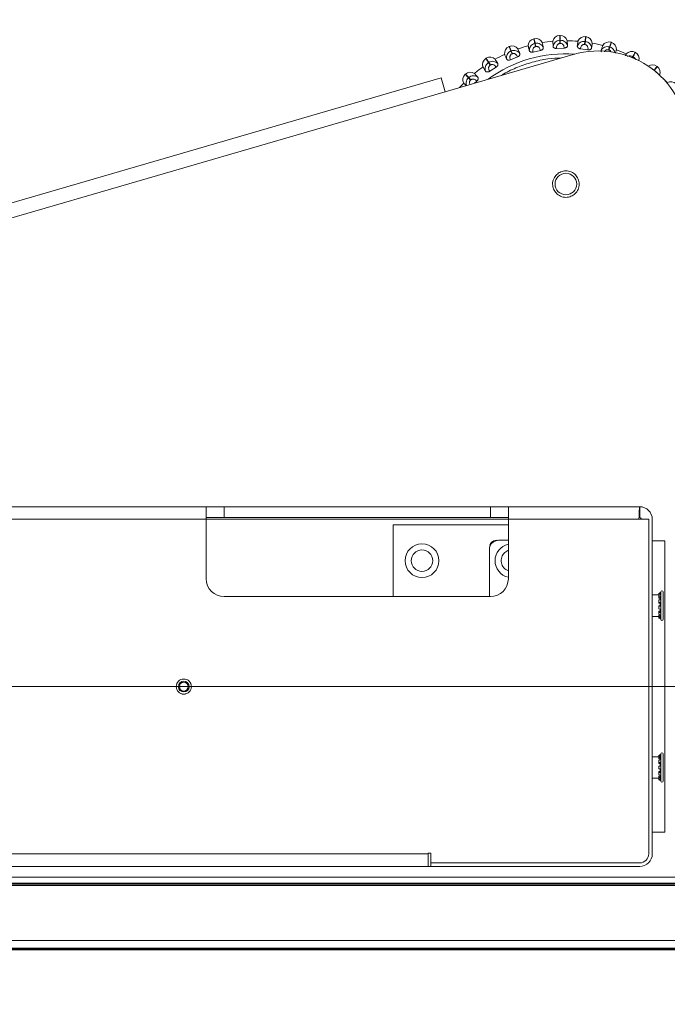
# Model space of a CAD drawing. Units: millimetres. Extents: x 470 to 882, y 3 to 283.
# Drawn here: x 619 to 626, y 248 to 259 of the extents above; entities that cross this region are included whole.
import ezdxf

# ---------------------------------------------------------------- set-up
doc = ezdxf.new("R2010")
doc.units = ezdxf.units.MM
doc.header["$PDSIZE"] = -1
doc.layers.add('DIMENSIONS', color=7, linetype='Continuous')
doc.styles.get("Standard").update_dxf_attribs({"font": 'arial.ttf'})
doc.dimstyles.new('ISO-25 - ab', dxfattribs={"dimtxt": 3, "dimasz": 2.5, "dimexe": 1.25, "dimexo": 0.625, "dimtad": 1, "dimdec": 0, "dimlfac": 25, "dimrnd": 5, "dimzin": 1, "dimtxsty": 'Standard', "dimcen": 2.5, "dimadec": 0, "dimazin": 0, "dimtfac": 1, "dimtdec": 0, "dimtmove": 0, "dimatfit": 3, "dimfxl": 1, "dimlwd": 15, "dimlwe": 15, "dimarcsym": 0})

# ---------------------------------------------------------------- blocks, each defined once
blk = doc.blocks.new('*D71')
at = {"layer": 'Defpoints', "color": 0, "lineweight": 15, "transparency": 16777216}
for p in [(638.876, 268.847), (522.64, 248.643), (638.876, 248.643)]:
    blk.add_point(p, dxfattribs=at)
at = {"layer": 'DIMENSIONS', "color": 0, "lineweight": 15, "transparency": 16777216}
for p, q in [((522.64, 249.268), (522.64, 270.097)), ((638.876, 249.268), (638.876, 270.097)), ((525.14, 268.847), (636.376, 268.847))]:
    blk.add_line(p, q, dxfattribs=at)
for points in [[(525.14, 269.264), (525.14, 268.43), (522.64, 268.847)], [(636.376, 269.264), (636.376, 268.43), (638.876, 268.847)]]:
    blk.add_solid(points, dxfattribs=at)
at = {"layer": 'DIMENSIONS', "color": 0, "lineweight": 15, "transparency": 16777216, "insert": (580.758, 271.395), "char_height": 3, "attachment_point": 5}
blk.add_mtext('2905 [114,4"]', dxfattribs=at)
blk = doc.blocks.new('*D80')
at = {"layer": 'Defpoints', "color": 0, "lineweight": 15, "transparency": 16777216}
for p in [(603.478, 252.021), (656.108, 252.021), (580.758, 74.933)]:
    blk.add_point(p, dxfattribs=at)
at = {"layer": 'DIMENSIONS', "color": 0, "lineweight": 15, "transparency": 16777216}
for p, q in [((604.103, 252.021), (657.358, 252.021)), ((656.108, 77.433), (656.108, 249.521)), ((581.383, 74.933), (657.358, 74.933))]:
    blk.add_line(p, q, dxfattribs=at)
for points in [[(655.691, 249.521), (656.525, 249.521), (656.108, 252.021)], [(655.691, 77.433), (656.525, 77.433), (656.108, 74.933)]]:
    blk.add_solid(points, dxfattribs=at)
at = {"layer": 'DIMENSIONS', "color": 0, "lineweight": 15, "transparency": 16777216, "insert": (653.56, 163.477), "char_height": 3, "attachment_point": 5, "rotation": 90}
blk.add_mtext('4425 [174,3"]', dxfattribs=at)

msp = doc.modelspace()

# ---------------------------------------------------------------- linework, layer by layer
at = {"color": 7, "linetype": 'Continuous', "lineweight": 15}
for p, q in [((625.168, 259.261), (625.173, 259.262)), ((624.881, 259.224), (624.886, 259.225)), ((624.897, 259.173), (624.893, 259.172)), ((624.893, 259.172), (624.9, 259.138)), ((624.904, 259.139), (624.897, 259.173)), ((625.171, 259.208), (625.172, 259.173)), ((625.175, 259.208), (625.171, 259.208)), ((625.172, 259.173), (625.176, 259.173)), ((625.176, 259.173), (625.175, 259.208)), ((625.45, 259.195), (625.446, 259.161)), ((625.446, 259.161), (625.45, 259.16)), ((625.454, 259.194), (625.45, 259.195)), ((625.45, 259.16), (625.454, 259.194)), ((625.458, 259.248), (625.462, 259.248)), ((625.74, 259.185), (625.744, 259.184)), ((625.318, 259.049), (623.897, 258.635)), ((624.605, 259.138), (624.609, 259.14)), ((624.63, 259.09), (624.626, 259.088)), ((624.626, 259.088), (624.639, 259.056)), ((624.643, 259.058), (624.63, 259.09)), ((624.639, 259.056), (624.643, 259.058)), ((624.873, 259.076), (624.955, 259.094)), ((624.9, 259.138), (624.904, 259.139)), ((625.135, 259.117), (625.218, 259.12)), ((625.399, 259.112), (625.482, 259.101)), ((625.723, 259.134), (625.713, 259.101)), ((625.713, 259.101), (625.717, 259.099)), ((625.717, 259.099), (625.727, 259.132)), ((625.727, 259.132), (625.723, 259.134)), ((626.007, 259.073), (626.011, 259.072)), ((624.348, 259.005), (624.352, 259.007)), ((624.381, 258.962), (624.377, 258.959)), ((624.377, 258.959), (624.395, 258.93)), ((624.399, 258.933), (624.381, 258.962)), ((624.395, 258.93), (624.399, 258.933)), ((624.623, 258.991), (624.7, 259.022)), ((625.986, 259.024), (625.982, 259.026)), ((624.118, 258.829), (624.121, 258.832)), ((624.391, 258.863), (624.462, 258.908)), ((626.221, 258.872), (626.218, 258.875)), ((626.251, 258.917), (626.254, 258.915)), ((623.853, 258.789), (607.479, 254.021)), ((623.853, 258.789), (623.897, 258.635)), ((624.158, 258.792), (624.155, 258.789)), ((624.155, 258.789), (624.178, 258.764)), ((624.181, 258.767), (624.158, 258.792)), ((624.178, 258.764), (624.181, 258.767)), ((624.221, 258.729), (624.247, 258.753)), ((605.078, 254.021), (621.238, 254.021)), ((605.078, 254.021), (621.238, 254.021)), ((621.238, 254.021), (621.238, 253.881)), ((621.238, 254.021), (621.438, 254.021)), ((621.238, 254.021), (621.238, 253.881)), ((621.238, 254.021), (621.438, 254.021)), ((621.238, 254.021), (621.238, 253.881)), ((621.438, 254.021), (621.238, 254.021)), ((621.438, 254.021), (621.438, 253.901)), ((624.398, 254.021), (621.438, 254.021)), ((621.438, 254.021), (621.438, 253.901)), ((624.398, 254.021), (621.438, 254.021)), ((621.438, 253.901), (621.438, 254.021)), ((624.398, 254.021), (621.438, 254.021)), ((624.398, 253.901), (624.398, 254.021)), ((624.398, 254.021), (624.598, 254.021)), ((624.398, 253.901), (624.398, 254.021)), ((624.398, 254.021), (624.598, 254.021)), ((624.398, 254.021), (624.398, 253.901)), ((624.598, 254.021), (624.398, 254.021)), ((624.598, 254.021), (626.058, 254.021)), ((624.598, 253.881), (624.598, 254.021)), ((624.598, 254.021), (626.058, 254.021)), ((624.598, 253.881), (624.598, 254.021)), ((626.058, 254.021), (624.598, 254.021)), ((624.598, 253.881), (624.598, 254.021)), ((626.058, 254.021), (626.058, 253.901)), ((626.058, 254.021), (626.058, 253.901)), ((626.058, 253.901), (626.058, 254.021)), ((621.438, 253.901), (621.238, 253.901)), ((621.438, 253.901), (621.238, 253.901)), ((621.238, 253.901), (621.438, 253.901)), ((621.438, 253.901), (624.398, 253.901)), ((621.438, 253.901), (624.398, 253.901)), ((624.398, 253.901), (621.438, 253.901)), ((624.598, 253.901), (624.398, 253.901)), ((624.598, 253.901), (624.398, 253.901)), ((624.398, 253.901), (624.598, 253.901)), ((605.078, 253.881), (621.238, 253.881)), ((605.078, 253.881), (621.238, 253.881)), ((621.238, 253.881), (621.238, 253.221)), ((621.238, 253.881), (621.238, 253.221)), ((621.238, 253.881), (621.238, 253.221)), ((624.598, 253.821), (623.318, 253.821)), ((623.318, 253.821), (623.318, 253.021)), ((624.598, 253.821), (623.318, 253.821)), ((623.318, 253.821), (623.318, 253.021)), ((623.318, 253.821), (624.598, 253.821)), ((623.318, 253.021), (623.318, 253.821)), ((624.598, 253.221), (624.598, 253.881)), ((624.598, 253.881), (626.05, 253.881)), ((624.598, 253.221), (624.598, 253.881)), ((624.598, 253.881), (626.05, 253.881)), ((626.05, 253.881), (624.598, 253.881)), ((624.598, 253.221), (624.598, 253.881)), ((626.158, 253.881), (626.05, 253.881)), ((626.158, 253.881), (626.05, 253.881)), ((626.05, 253.881), (626.158, 253.881)), ((626.158, 250.161), (626.158, 253.881)), ((626.158, 250.161), (626.158, 253.881)), ((626.198, 250.161), (626.198, 253.881)), ((626.198, 250.161), (626.198, 253.881)), ((624.598, 253.648), (624.488, 253.648)), ((626.338, 253.641), (626.198, 253.641)), ((626.338, 250.401), (626.338, 253.641)), ((624.388, 253.021), (624.388, 253.548)), ((621.438, 253.021), (624.398, 253.021)), ((621.438, 253.021), (624.398, 253.021)), ((621.438, 253.021), (624.398, 253.021)), ((626.198, 253.041), (626.27, 253.041)), ((626.27, 253.051), (626.27, 253.056)), ((626.27, 253.036), (626.27, 253.051)), ((626.273, 253.036), (626.27, 253.036)), ((626.27, 253.015), (626.27, 253.035)), ((626.27, 253.004), (626.27, 253.015)), ((626.294, 253.051), (626.285, 253.051)), ((626.285, 253.044), (626.285, 253.051)), ((626.294, 253.015), (626.285, 253.015)), ((626.285, 252.987), (626.285, 253.015)), ((626.294, 253.072), (626.294, 253.074)), ((626.294, 252.769), (626.294, 253.072)), ((626.318, 253.072), (626.318, 253.074)), ((626.318, 253.073), (626.318, 253.073)), ((626.318, 253.071), (626.318, 253.073)), ((626.318, 252.769), (626.318, 253.072)), ((626.318, 252.77), (626.318, 253.071)), ((626.285, 253.004), (626.27, 253.004)), ((626.27, 252.955), (626.27, 252.984)), ((626.27, 252.949), (626.27, 252.955)), ((626.285, 252.949), (626.27, 252.949)), ((626.285, 252.918), (626.27, 252.918)), ((626.27, 252.916), (626.27, 252.918)), ((626.27, 252.885), (626.27, 252.916)), ((626.294, 252.955), (626.285, 252.955)), ((626.285, 252.916), (626.285, 252.955)), ((626.294, 252.916), (626.285, 252.916)), ((626.27, 252.801), (626.198, 252.801)), ((626.285, 252.859), (626.27, 252.859)), ((626.27, 252.849), (626.27, 252.859)), ((626.27, 252.825), (626.27, 252.849)), ((626.285, 252.816), (626.27, 252.816)), ((626.27, 252.802), (626.27, 252.816)), ((626.27, 252.791), (626.27, 252.802)), ((626.285, 252.849), (626.285, 252.885)), ((626.294, 252.849), (626.285, 252.849)), ((626.285, 252.802), (626.285, 252.818)), ((626.294, 252.802), (626.285, 252.802)), ((626.27, 252.787), (626.27, 252.791)), ((626.318, 252.77), (626.318, 252.77)), ((626.27, 251.256), (626.294, 251.271)), ((626.294, 250.969), (626.294, 251.274)), ((626.318, 250.969), (626.318, 251.274)), ((626.318, 251.273), (626.318, 251.273)), ((626.318, 250.97), (626.318, 251.273)), ((626.198, 251.241), (626.27, 251.241)), ((626.27, 251.255), (626.27, 251.256)), ((626.27, 251.245), (626.27, 251.255)), ((626.27, 251.229), (626.27, 251.245)), ((626.27, 251.217), (626.27, 251.229)), ((626.285, 251.217), (626.27, 251.217)), ((626.27, 251.175), (626.27, 251.202)), ((626.27, 251.167), (626.27, 251.175)), ((626.285, 251.167), (626.27, 251.167)), ((626.289, 251.255), (626.285, 251.255)), ((626.294, 251.229), (626.285, 251.229)), ((626.285, 251.207), (626.285, 251.229)), ((626.294, 251.175), (626.285, 251.175)), ((626.285, 251.137), (626.285, 251.175)), ((626.27, 251.106), (626.27, 251.137)), ((626.285, 251.076), (626.27, 251.076)), ((626.27, 251.068), (626.27, 251.076)), ((626.27, 251.041), (626.27, 251.068)), ((626.285, 251.068), (626.285, 251.106)), ((626.294, 251.068), (626.285, 251.068)), ((626.27, 251.001), (626.198, 251.001)), ((626.285, 251.026), (626.27, 251.026)), ((626.27, 251.013), (626.27, 251.026)), ((626.27, 250.998), (626.27, 251.013)), ((626.27, 250.988), (626.27, 250.998)), ((626.27, 250.987), (626.27, 250.988)), ((626.294, 250.972), (626.27, 250.987)), ((626.285, 251.013), (626.285, 251.036)), ((626.294, 251.013), (626.285, 251.013)), ((626.289, 250.988), (626.285, 250.988)), ((626.318, 250.97), (626.318, 250.97)), ((626.198, 250.401), (626.338, 250.401)), ((623.708, 250.161), (623.708, 250.17)), ((623.708, 250.17), (623.738, 250.17)), ((623.708, 250.161), (623.708, 250.17)), ((623.708, 250.17), (623.738, 250.17)), ((623.738, 250.17), (623.738, 250.061)), ((623.738, 250.17), (623.738, 250.061)), ((583.248, 250.161), (623.708, 250.161)), ((623.708, 250.161), (623.708, 250.021)), ((623.708, 250.161), (623.708, 250.021)), ((623.738, 250.061), (626.058, 250.061)), ((623.738, 250.061), (623.738, 250.021)), ((623.738, 250.061), (626.058, 250.061)), ((623.738, 250.061), (623.738, 250.021)), ((583.248, 250.021), (623.708, 250.021)), ((623.738, 250.021), (623.708, 250.021)), ((623.738, 250.021), (623.708, 250.021)), ((623.738, 250.021), (626.058, 250.021)), ((623.738, 250.021), (626.058, 250.021)), ((629.41, 249.901), (590.21, 249.901)), ((589.57, 249.835), (630.05, 249.835)), ((589.57, 249.824), (630.05, 249.824)), ((630.05, 249.808), (589.57, 249.808)), ((630.316, 249.198), (589.304, 249.198)), ((589.304, 249.198), (630.316, 249.198)), ((580.824, 249.101), (638.796, 249.101)), ((638.796, 249.093), (580.824, 249.093)), ((589.304, 249.111), (630.316, 249.111)), ((630.316, 249.111), (589.304, 249.111))]:
    msp.add_line(p, q, dxfattribs=at)
at = {"color": 8, "linetype": 'Continuous', "lineweight": 15}
for p, q in [((625.982, 259.026), (625.976, 259.015)), ((625.98, 259.013), (625.986, 259.024)), ((626.2, 258.884), (626.218, 258.875)), ((626.218, 258.875), (626.217, 258.874)), ((626.22, 258.871), (626.221, 258.872)), ((623.897, 258.635), (608.052, 254.021)), ((621.238, 253.881), (624.598, 253.881)), ((621.238, 253.881), (624.598, 253.881)), ((624.598, 253.881), (621.238, 253.881))]:
    msp.add_line(p, q, dxfattribs=at)
at = {"color": 7, "linetype": 'Continuous', "lineweight": 15, "flags": 128}
msp.add_lwpolyline([(624.599, 253.535), (624.594, 253.533), (624.558, 253.511)], dxfattribs=at)
msp.add_lwpolyline([(624.599, 253.535), (624.594, 253.533), (624.558, 253.511)], dxfattribs=at)
at = {"color": 7, "linetype": 'Continuous', "lineweight": 15}
for centre, radius in [((625.238, 257.609), 0.12), ((623.638, 253.421), 0.188), ((623.638, 253.421), 0.188), ((623.638, 253.421), 0.188), ((623.638, 253.421), 0.12), ((623.638, 253.421), 0.12), ((623.638, 253.421), 0.12), ((620.99, 252.021), 0.0844), ((620.99, 252.021), 0.0844), ((620.99, 252.021), 0.084), ((620.99, 252.021), 0.084), ((620.99, 252.021), 0.06), ((620.99, 252.021), 0.06), ((620.99, 252.021), 0.0492), ((620.99, 252.021), 0.0492)]:
    msp.add_circle(centre, radius, dxfattribs=at)
for centre, radius, start, end in [((625.172, 259.182), 0.08, 92.295, 169.293), ((625.176, 259.182), 0.08, 15.297, 92.295), ((625.237, 257.603), 1.6, 105.161, 109.429), ((624.899, 259.146), 0.08, 102.295, 179.293), ((624.903, 259.147), 0.08, 25.297, 102.295), ((625.237, 257.603), 1.6, 95.161, 99.429), ((625.237, 257.603), 1.6, 85.161, 89.429), ((625.447, 259.169), 0.08, 82.295, 159.293), ((625.451, 259.168), 0.08, 5.297, 82.295), ((625.237, 257.603), 1.6, 75.161, 79.429), ((625.716, 259.109), 0.08, 72.295, 149.293), ((625.719, 259.107), 0.08, 355.297, 72.295), ((625.237, 257.603), 1.6, 115.161, 119.429), ((624.636, 259.064), 0.08, 112.295, 189.293), ((624.639, 259.066), 0.08, 35.297, 112.295), ((625.598, 258.089), 1, 360, 106.2337), ((625.237, 257.603), 1.6, 65.161, 69.429), ((625.97, 259.003), 0.08, 62.295, 139.293), ((625.973, 259.001), 0.08, 345.297, 62.295), ((624.391, 258.937), 0.08, 122.295, 199.293), ((624.395, 258.94), 0.08, 45.297, 122.295), ((626.202, 258.854), 0.08, 52.295, 125.6211), ((624.172, 258.77), 0.08, 132.295, 209.293), ((624.175, 258.773), 0.08, 55.297, 132.295), ((625.237, 257.603), 1.6, 125.161, 129.429), ((626.205, 258.852), 0.08, 337.5675, 52.295), ((625.237, 257.603), 1.6, 135.161, 137.6368), ((625.237, 257.603), 1.6, 45.161, 47.3947), ((626.404, 258.668), 0.08, 42.295, 119.293), ((626.058, 253.881), 0.14, 0, 90), ((626.058, 253.881), 0.14, 0, 90), ((626.058, 253.881), 0.14, 0, 90), ((626.058, 253.881), 0.02, 0, 90), ((626.058, 253.881), 0.02, 0, 90), ((626.058, 253.881), 0.02, 0, 90), ((624.488, 253.548), 0.1, 90, 180), ((624.468, 253.568), 0.08, 90, 180), ((624.638, 253.421), 0.188, 102.2845, 257.7155), ((624.638, 253.421), 0.188, 102.2845, 257.7155), ((624.638, 253.421), 0.12, 131.5809, 250.5288), ((624.638, 253.421), 0.12, 131.5809, 250.5288), ((621.438, 253.221), 0.2, 180, 270), ((621.438, 253.221), 0.2, 180, 270), ((621.438, 253.221), 0.2, 180, 270), ((624.398, 253.221), 0.2, 270, 0), ((624.398, 253.221), 0.2, 270, 0), ((624.398, 253.221), 0.2, 270, 0), ((626.306, 253.074), 0.0119, 0, 180), ((626.306, 252.769), 0.0119, 180, 0), ((626.306, 251.274), 0.0119, 0, 180), ((626.306, 250.969), 0.0119, 180, 0), ((626.058, 250.161), 0.1, 270, 0), ((626.058, 250.161), 0.14, 270, 0), ((626.058, 250.161), 0.1, 270, 0), ((626.058, 250.161), 0.14, 270, 0)]:
    msp.add_arc(centre, radius, start, end, dxfattribs=at)
at = {"color": 8, "linetype": 'Continuous', "lineweight": 15}
msp.add_arc((625.237, 257.603), 1.455, 86.0794, 126.3679, dxfattribs=at)
at = {"color": 7, "linetype": 'Continuous', "lineweight": 15}
for points in [[(625.168, 259.261), (625.169, 259.259), (625.169, 259.254), (625.17, 259.223), (625.171, 259.208)], [(625.175, 259.208), (625.174, 259.223), (625.173, 259.255), (625.173, 259.259), (625.173, 259.262)], [(624.881, 259.224), (624.882, 259.222), (624.883, 259.217), (624.89, 259.187), (624.893, 259.172)], [(624.897, 259.173), (624.894, 259.188), (624.887, 259.218), (624.886, 259.223), (624.886, 259.225)], [(625.458, 259.248), (625.457, 259.246), (625.457, 259.241), (625.452, 259.21), (625.45, 259.195)], [(625.454, 259.194), (625.456, 259.21), (625.461, 259.241), (625.461, 259.245), (625.462, 259.248)], [(625.74, 259.185), (625.739, 259.183), (625.738, 259.178), (625.728, 259.148), (625.723, 259.134)], [(625.727, 259.132), (625.732, 259.147), (625.742, 259.177), (625.743, 259.181), (625.744, 259.184)], [(624.605, 259.138), (624.606, 259.136), (624.608, 259.131), (624.62, 259.103), (624.626, 259.088)], [(624.63, 259.09), (624.624, 259.104), (624.612, 259.133), (624.61, 259.137), (624.609, 259.14)], [(626.007, 259.073), (626.006, 259.071), (626.004, 259.067), (625.989, 259.04), (625.982, 259.026)], [(625.986, 259.024), (625.993, 259.038), (626.007, 259.065), (626.009, 259.069), (626.011, 259.072)], [(624.348, 259.005), (624.35, 259.003), (624.352, 258.999), (624.369, 258.973), (624.377, 258.959)], [(624.381, 258.962), (624.372, 258.975), (624.356, 259.001), (624.353, 259.005), (624.352, 259.007)], [(624.118, 258.829), (624.12, 258.828), (624.123, 258.824), (624.144, 258.801), (624.155, 258.789)], [(624.158, 258.792), (624.147, 258.804), (624.126, 258.827), (624.123, 258.83), (624.121, 258.832)], [(626.251, 258.917), (626.249, 258.916), (626.246, 258.912), (626.227, 258.887), (626.218, 258.875)], [(626.221, 258.872), (626.23, 258.885), (626.25, 258.909), (626.252, 258.913), (626.254, 258.915)]]:
    msp.add_open_spline(points, degree=3, dxfattribs=at)
for points, knots in [([(624.819, 259.147), (624.819, 259.146), (624.819, 259.145), (624.822, 259.129), (624.827, 259.107), (624.83, 259.093)], [0, 0, 0, 0, 0.279114, 0.558227, 1, 1, 1, 1]), ([(624.83, 259.093), (624.831, 259.102), (624.833, 259.119), (624.845, 259.143), (624.866, 259.163), (624.884, 259.169), (624.893, 259.172)], [0, 0, 0, 0, 0.236569, 0.482311, 0.737989, 1, 1, 1, 1]), ([(624.987, 259.127), (624.982, 259.135), (624.974, 259.149), (624.952, 259.166), (624.926, 259.176), (624.907, 259.174), (624.897, 259.173)], [0, 0, 0, 0, 0.236569, 0.482311, 0.737989, 1, 1, 1, 1]), ([(624.987, 259.127), (624.985, 259.136), (624.981, 259.154), (624.976, 259.176), (624.975, 259.179), (624.975, 259.181)], [0, 0, 0, 0, 0.279282, 0.558458, 1, 1, 1, 1]), ([(625.093, 259.196), (625.093, 259.195), (625.093, 259.194), (625.094, 259.178), (625.095, 259.155), (625.095, 259.141)], [0, 0, 0, 0, 0.279107, 0.558214, 1, 1, 1, 1]), ([(625.095, 259.141), (625.098, 259.149), (625.102, 259.166), (625.119, 259.187), (625.142, 259.203), (625.161, 259.206), (625.171, 259.208)], [0, 0, 0, 0, 0.236569, 0.482311, 0.737989, 1, 1, 1, 1]), ([(625.135, 259.117), (625.134, 259.123), (625.133, 259.136), (625.139, 259.151), (625.147, 259.162), (625.154, 259.168), (625.162, 259.172), (625.169, 259.173), (625.172, 259.173)], [0, 0, 0, 0, 0.249946, 0.499272, 0.626637, 0.749893, 0.875921, 1, 1, 1, 1]), ([(625.255, 259.148), (625.252, 259.156), (625.246, 259.172), (625.228, 259.192), (625.203, 259.206), (625.184, 259.207), (625.175, 259.208)], [0, 0, 0, 0, 0.236569, 0.482311, 0.737989, 1, 1, 1, 1]), ([(625.218, 259.12), (625.218, 259.127), (625.218, 259.139), (625.211, 259.154), (625.202, 259.164), (625.195, 259.169), (625.186, 259.173), (625.179, 259.173), (625.176, 259.173)], [0, 0, 0, 0, 0.249948, 0.499277, 0.626937, 0.749901, 0.876067, 1, 1, 1, 1]), ([(625.218, 259.12), (625.222, 259.121), (625.229, 259.121), (625.239, 259.126), (625.248, 259.131), (625.254, 259.139), (625.255, 259.145), (625.255, 259.148)], [0, 0, 0, 0, 0.17776, 0.354822, 0.546328, 0.763534, 1, 1, 1, 1]), ([(625.255, 259.148), (625.255, 259.157), (625.254, 259.175), (625.253, 259.197), (625.253, 259.201), (625.253, 259.203)], [0, 0, 0, 0, 0.279282, 0.558467, 1, 1, 1, 1]), ([(625.372, 259.197), (625.372, 259.196), (625.372, 259.195), (625.369, 259.179), (625.366, 259.156), (625.365, 259.143)], [0, 0, 0, 0, 0.279107, 0.558214, 1, 1, 1, 1]), ([(625.365, 259.143), (625.368, 259.15), (625.376, 259.166), (625.396, 259.184), (625.422, 259.196), (625.441, 259.195), (625.45, 259.195)], [0, 0, 0, 0, 0.236569, 0.482311, 0.737989, 1, 1, 1, 1]), ([(625.399, 259.112), (625.4, 259.118), (625.401, 259.131), (625.409, 259.145), (625.419, 259.154), (625.427, 259.158), (625.436, 259.161), (625.442, 259.161), (625.446, 259.161)], [0, 0, 0, 0, 0.249946, 0.499272, 0.626637, 0.749893, 0.875921, 1, 1, 1, 1]), ([(625.482, 259.101), (625.483, 259.107), (625.485, 259.119), (625.481, 259.135), (625.474, 259.146), (625.467, 259.153), (625.459, 259.158), (625.453, 259.159), (625.45, 259.16)], [0, 0, 0, 0, 0.2499483, 0.4992767, 0.6269368, 0.7499011, 0.8760666, 1, 1, 1, 1]), ([(625.523, 259.121), (625.522, 259.129), (625.519, 259.146), (625.504, 259.169), (625.482, 259.187), (625.464, 259.192), (625.454, 259.194)], [0, 0, 0, 0, 0.2365687, 0.482311, 0.737989, 1, 1, 1, 1]), ([(625.523, 259.121), (625.524, 259.13), (625.527, 259.148), (625.53, 259.17), (625.53, 259.174), (625.531, 259.176)], [0, 0, 0, 0, 0.279282, 0.558467, 1, 1, 1, 1]), ([(625.647, 259.149), (625.646, 259.149), (625.646, 259.147), (625.641, 259.132), (625.634, 259.11), (625.63, 259.097)], [0, 0, 0, 0, 0.279107, 0.558214, 1, 1, 1, 1]), ([(624.557, 259.051), (624.557, 259.05), (624.558, 259.049), (624.564, 259.034), (624.572, 259.013), (624.578, 259)], [0, 0, 0, 0, 0.279114, 0.558227, 1, 1, 1, 1]), ([(624.578, 259), (624.577, 259.008), (624.576, 259.026), (624.584, 259.051), (624.6, 259.074), (624.617, 259.084), (624.626, 259.088)], [0, 0, 0, 0, 0.236569, 0.482311, 0.737989, 1, 1, 1, 1]), ([(624.623, 258.991), (624.62, 258.997), (624.615, 259.008), (624.615, 259.025), (624.619, 259.037), (624.624, 259.045), (624.63, 259.052), (624.636, 259.055), (624.639, 259.056)], [0, 0, 0, 0, 0.249946, 0.499272, 0.626637, 0.749893, 0.875921, 1, 1, 1, 1]), ([(624.726, 259.061), (624.72, 259.067), (624.709, 259.08), (624.685, 259.093), (624.657, 259.098), (624.639, 259.092), (624.63, 259.09)], [0, 0, 0, 0, 0.2365687, 0.482311, 0.737989, 1, 1, 1, 1]), ([(624.7, 259.022), (624.698, 259.028), (624.693, 259.04), (624.682, 259.052), (624.671, 259.058), (624.661, 259.06), (624.652, 259.061), (624.646, 259.059), (624.643, 259.058)], [0, 0, 0, 0, 0.2499483, 0.4992767, 0.6269368, 0.7499011, 0.8760666, 1, 1, 1, 1]), ([(624.7, 259.022), (624.703, 259.024), (624.71, 259.027), (624.719, 259.035), (624.724, 259.043), (624.728, 259.052), (624.726, 259.058), (624.726, 259.061)], [0, 0, 0, 0, 0.17776, 0.354822, 0.546328, 0.763534, 1, 1, 1, 1]), ([(624.726, 259.061), (624.722, 259.069), (624.715, 259.086), (624.707, 259.107), (624.706, 259.11), (624.705, 259.112)], [0, 0, 0, 0, 0.279282, 0.558458, 1, 1, 1, 1]), ([(624.83, 259.093), (624.831, 259.09), (624.834, 259.085), (624.843, 259.078), (624.855, 259.075), (624.866, 259.075), (624.871, 259.076), (624.873, 259.076)], [0, 0, 0, 0, 0.2479716, 0.4963137, 0.7329201, 0.9101579, 1, 1, 1, 1]), ([(624.873, 259.076), (624.872, 259.082), (624.869, 259.095), (624.872, 259.111), (624.877, 259.122), (624.883, 259.13), (624.891, 259.135), (624.897, 259.137), (624.9, 259.138)], [0, 0, 0, 0, 0.249946, 0.499272, 0.626637, 0.749893, 0.875921, 1, 1, 1, 1]), ([(624.955, 259.094), (624.954, 259.1), (624.951, 259.113), (624.942, 259.126), (624.932, 259.134), (624.923, 259.138), (624.914, 259.14), (624.907, 259.139), (624.904, 259.139)], [0, 0, 0, 0, 0.249948, 0.499277, 0.626937, 0.749901, 0.876067, 1, 1, 1, 1]), ([(624.955, 259.094), (624.958, 259.095), (624.966, 259.097), (624.975, 259.103), (624.982, 259.11), (624.987, 259.119), (624.987, 259.124), (624.987, 259.127)], [0, 0, 0, 0, 0.17776, 0.354822, 0.546328, 0.763534, 1, 1, 1, 1]), ([(625.095, 259.141), (625.096, 259.138), (625.097, 259.132), (625.105, 259.124), (625.117, 259.119), (625.127, 259.117), (625.133, 259.117), (625.135, 259.117)], [0, 0, 0, 0, 0.247972, 0.496314, 0.73292, 0.910158, 1, 1, 1, 1]), ([(625.365, 259.143), (625.365, 259.139), (625.365, 259.133), (625.372, 259.124), (625.382, 259.117), (625.392, 259.113), (625.397, 259.112), (625.399, 259.112)], [0, 0, 0, 0, 0.2479716, 0.4963137, 0.7329201, 0.9101579, 1, 1, 1, 1]), ([(625.482, 259.101), (625.486, 259.1), (625.493, 259.1), (625.504, 259.102), (625.513, 259.106), (625.521, 259.113), (625.522, 259.118), (625.523, 259.121)], [0, 0, 0, 0, 0.17776, 0.354822, 0.546328, 0.763534, 1, 1, 1, 1]), ([(625.63, 259.097), (625.629, 259.094), (625.628, 259.089), (625.632, 259.083), (625.633, 259.081)], [0, 0, 0, 0, 0.613914, 1, 1, 1, 1]), ([(625.63, 259.097), (625.635, 259.104), (625.645, 259.118), (625.668, 259.132), (625.695, 259.139), (625.714, 259.136), (625.723, 259.134)], [0, 0, 0, 0, 0.236569, 0.482311, 0.737989, 1, 1, 1, 1]), ([(625.788, 259.066), (625.789, 259.069), (625.792, 259.079), (625.797, 259.095), (625.798, 259.099), (625.799, 259.101)], [0, 0, 0, 0, 0.095995, 0.44618, 1, 1, 1, 1]), ([(625.909, 259.055), (625.909, 259.054), (625.908, 259.052), (625.904, 259.045), (625.9, 259.037), (625.899, 259.036)], [0, 0, 0, 0, 0.461349, 0.922697, 1, 1, 1, 1]), ([(624.345, 258.864), (624.343, 258.872), (624.339, 258.889), (624.342, 258.916), (624.355, 258.942), (624.37, 258.953), (624.377, 258.959)], [0, 0, 0, 0, 0.236569, 0.482311, 0.737989, 1, 1, 1, 1]), ([(624.391, 258.863), (624.388, 258.868), (624.381, 258.879), (624.378, 258.895), (624.379, 258.908), (624.383, 258.917), (624.388, 258.925), (624.393, 258.928), (624.395, 258.93)], [0, 0, 0, 0, 0.249946, 0.499272, 0.626637, 0.749893, 0.875921, 1, 1, 1, 1]), ([(624.48, 258.95), (624.474, 258.955), (624.461, 258.966), (624.435, 258.974), (624.406, 258.974), (624.389, 258.966), (624.381, 258.962)], [0, 0, 0, 0, 0.236569, 0.482311, 0.737989, 1, 1, 1, 1]), ([(624.462, 258.908), (624.458, 258.913), (624.452, 258.924), (624.439, 258.933), (624.427, 258.937), (624.417, 258.938), (624.407, 258.937), (624.402, 258.934), (624.399, 258.933)], [0, 0, 0, 0, 0.249948, 0.499277, 0.626937, 0.749901, 0.876067, 1, 1, 1, 1]), ([(624.48, 258.95), (624.475, 258.958), (624.466, 258.973), (624.454, 258.992), (624.452, 258.995), (624.451, 258.996)], [0, 0, 0, 0, 0.279282, 0.558458, 1, 1, 1, 1]), ([(624.462, 258.908), (624.465, 258.91), (624.471, 258.914), (624.478, 258.923), (624.482, 258.932), (624.484, 258.942), (624.481, 258.947), (624.48, 258.95)], [0, 0, 0, 0, 0.17776, 0.354822, 0.546328, 0.763534, 1, 1, 1, 1]), ([(624.578, 259), (624.579, 258.997), (624.582, 258.992), (624.593, 258.987), (624.605, 258.986), (624.616, 258.988), (624.621, 258.99), (624.623, 258.991)], [0, 0, 0, 0, 0.247972, 0.496314, 0.73292, 0.910158, 1, 1, 1, 1]), ([(624.258, 258.798), (624.252, 258.805), (624.239, 258.818), (624.225, 258.835), (624.222, 258.837), (624.221, 258.839)], [0, 0, 0, 0, 0.279282, 0.558467, 1, 1, 1, 1]), ([(624.316, 258.911), (624.316, 258.91), (624.317, 258.909), (624.325, 258.895), (624.338, 258.876), (624.345, 258.864)], [0, 0, 0, 0, 0.279114, 0.558227, 1, 1, 1, 1]), ([(624.345, 258.864), (624.347, 258.862), (624.351, 258.857), (624.362, 258.855), (624.375, 258.855), (624.385, 258.859), (624.39, 258.862), (624.391, 258.863)], [0, 0, 0, 0, 0.247972, 0.496314, 0.73292, 0.910158, 1, 1, 1, 1]), ([(624.102, 258.731), (624.103, 258.73), (624.104, 258.729), (624.112, 258.72), (624.123, 258.708), (624.128, 258.702)], [0, 0, 0, 0, 0.3459916, 0.6919828, 1, 1, 1, 1]), ([(624.258, 258.798), (624.251, 258.802), (624.236, 258.811), (624.209, 258.814), (624.181, 258.809), (624.165, 258.798), (624.158, 258.792)], [0, 0, 0, 0, 0.236569, 0.482311, 0.737989, 1, 1, 1, 1]), ([(624.247, 258.753), (624.243, 258.758), (624.234, 258.768), (624.22, 258.774), (624.207, 258.776), (624.198, 258.776), (624.188, 258.773), (624.183, 258.769), (624.181, 258.767)], [0, 0, 0, 0, 0.249948, 0.499277, 0.626937, 0.749901, 0.876067, 1, 1, 1, 1]), ([(624.247, 258.753), (624.25, 258.756), (624.255, 258.761), (624.26, 258.771), (624.263, 258.781), (624.263, 258.791), (624.259, 258.795), (624.258, 258.798)], [0, 0, 0, 0, 0.1777603, 0.3548217, 0.5463285, 0.7635337, 1, 1, 1, 1]), ([(625.157, 257.733), (625.143, 257.721), (625.121, 257.703), (625.102, 257.668), (625.092, 257.64), (625.089, 257.609), (625.093, 257.571), (625.111, 257.526), (625.145, 257.492), (625.178, 257.473), (625.207, 257.463), (625.238, 257.46), (625.276, 257.464), (625.302, 257.477), (625.319, 257.485)], [0, 0, 0, 0, 0.119728, 0.18418, 0.25, 0.31582, 0.380272, 0.5, 0.619728, 0.68418, 0.75, 0.81582, 0.880272, 1, 1, 1, 1]), ([(625.319, 257.485), (625.333, 257.497), (625.355, 257.515), (625.374, 257.55), (625.383, 257.578), (625.387, 257.609), (625.383, 257.647), (625.364, 257.692), (625.331, 257.726), (625.297, 257.745), (625.268, 257.755), (625.238, 257.758), (625.199, 257.754), (625.174, 257.741), (625.157, 257.733)], [0, 0, 0, 0, 0.119728, 0.18418, 0.25, 0.31582, 0.380272, 0.5, 0.619728, 0.68418, 0.75, 0.81582, 0.880272, 1, 1, 1, 1]), ([(626.058, 254.021), (626.057, 254.021), (626.057, 254.018), (626.055, 254.004), (626.054, 253.993), (626.053, 253.967), (626.052, 253.952), (626.051, 253.918), (626.05, 253.9), (626.05, 253.881)], [0, 0, 0, 0, 0.25, 0.25, 0.5, 0.5, 0.75, 0.75, 1, 1, 1, 1]), ([(626.058, 254.021), (626.057, 254.021), (626.057, 254.018), (626.055, 254.004), (626.054, 253.993), (626.053, 253.967), (626.052, 253.952), (626.051, 253.918), (626.05, 253.9), (626.05, 253.881)], [0, 0, 0, 0, 0.25, 0.25, 0.5, 0.5, 0.75, 0.75, 1, 1, 1, 1]), ([(626.05, 253.881), (626.05, 253.9), (626.051, 253.918), (626.052, 253.952), (626.053, 253.967), (626.054, 253.993), (626.055, 254.004), (626.057, 254.018), (626.057, 254.021), (626.058, 254.021)], [0, 0, 0, 0, 0.25, 0.25, 0.5, 0.5, 0.75, 0.75, 1, 1, 1, 1]), ([(624.488, 253.648), (624.475, 253.646), (624.449, 253.643), (624.415, 253.62), (624.392, 253.587), (624.389, 253.561), (624.388, 253.548)], [0, 0, 0, 0, 0.25, 0.5, 0.75, 1, 1, 1, 1]), ([(624.393, 253.595), (624.393, 253.596), (624.395, 253.607), (624.411, 253.625), (624.431, 253.642), (624.447, 253.644), (624.452, 253.645)], [0, 0, 0, 0, 0.047169, 0.4325, 0.817831, 1, 1, 1, 1]), ([(626.294, 253.071), (626.286, 253.066), (626.278, 253.061), (626.27, 253.056), (626.27, 253.056)], [0, 0, 0, 0, 0.9501646, 1, 1, 1, 1]), ([(626.27, 253.051), (626.27, 253.051), (626.278, 253.056), (626.286, 253.061), (626.294, 253.066)], [0, 0, 0, 0, 0.049835, 1, 1, 1, 1]), ([(626.294, 253.047), (626.291, 253.045), (626.283, 253.041), (626.275, 253.038), (626.27, 253.035)], [0, 0, 0, 0, 0.374626, 1, 1, 1, 1]), ([(626.27, 253.015), (626.275, 253.018), (626.283, 253.022), (626.291, 253.025), (626.294, 253.027)], [0, 0, 0, 0, 0.625374, 1, 1, 1, 1]), ([(626.294, 252.989), (626.291, 252.988), (626.283, 252.987), (626.275, 252.985), (626.27, 252.984)], [0, 0, 0, 0, 0.374626, 1, 1, 1, 1]), ([(626.27, 252.955), (626.275, 252.956), (626.283, 252.957), (626.291, 252.959), (626.294, 252.96)], [0, 0, 0, 0, 0.625374, 1, 1, 1, 1]), ([(626.294, 252.913), (626.29, 252.914), (626.282, 252.914), (626.274, 252.915), (626.27, 252.916)], [0, 0, 0, 0, 0.4405061, 1, 1, 1, 1]), ([(626.27, 252.885), (626.274, 252.884), (626.282, 252.884), (626.29, 252.883), (626.294, 252.882)], [0, 0, 0, 0, 0.559494, 1, 1, 1, 1]), ([(626.294, 252.84), (626.291, 252.841), (626.283, 252.844), (626.275, 252.847), (626.27, 252.849)], [0, 0, 0, 0, 0.374626, 1, 1, 1, 1]), ([(626.27, 252.825), (626.275, 252.823), (626.283, 252.82), (626.291, 252.817), (626.294, 252.816)], [0, 0, 0, 0, 0.625374, 1, 1, 1, 1]), ([(626.294, 252.788), (626.291, 252.79), (626.283, 252.795), (626.275, 252.799), (626.27, 252.802)], [0, 0, 0, 0, 0.374626, 1, 1, 1, 1]), ([(626.27, 252.791), (626.275, 252.788), (626.283, 252.783), (626.291, 252.779), (626.294, 252.777)], [0, 0, 0, 0, 0.625374, 1, 1, 1, 1]), ([(626.294, 252.772), (626.29, 252.774), (626.282, 252.779), (626.274, 252.784), (626.27, 252.787)], [0, 0, 0, 0, 0.440506, 1, 1, 1, 1]), ([(626.27, 251.255), (626.27, 251.255), (626.278, 251.26), (626.286, 251.265), (626.294, 251.27)], [0, 0, 0, 0, 0.049835, 1, 1, 1, 1]), ([(626.294, 251.258), (626.291, 251.256), (626.283, 251.252), (626.275, 251.248), (626.27, 251.245)], [0, 0, 0, 0, 0.374626, 1, 1, 1, 1]), ([(626.27, 251.229), (626.275, 251.232), (626.283, 251.236), (626.291, 251.241), (626.294, 251.242)], [0, 0, 0, 0, 0.625374, 1, 1, 1, 1]), ([(626.294, 251.209), (626.291, 251.208), (626.283, 251.206), (626.275, 251.203), (626.27, 251.202)], [0, 0, 0, 0, 0.374626, 1, 1, 1, 1]), ([(626.27, 251.175), (626.275, 251.176), (626.283, 251.179), (626.291, 251.181), (626.294, 251.182)], [0, 0, 0, 0, 0.625374, 1, 1, 1, 1]), ([(626.294, 251.137), (626.29, 251.137), (626.282, 251.137), (626.274, 251.137), (626.27, 251.137)], [0, 0, 0, 0, 0.440506, 1, 1, 1, 1]), ([(626.27, 251.106), (626.274, 251.106), (626.282, 251.106), (626.29, 251.106), (626.294, 251.106)], [0, 0, 0, 0, 0.559494, 1, 1, 1, 1]), ([(626.294, 251.061), (626.291, 251.062), (626.283, 251.064), (626.275, 251.067), (626.27, 251.068)], [0, 0, 0, 0, 0.374626, 1, 1, 1, 1]), ([(626.27, 251.041), (626.275, 251.039), (626.283, 251.037), (626.291, 251.035), (626.294, 251.034)], [0, 0, 0, 0, 0.625374, 1, 1, 1, 1]), ([(626.294, 251.001), (626.291, 251.002), (626.283, 251.006), (626.275, 251.011), (626.27, 251.013)], [0, 0, 0, 0, 0.374626, 1, 1, 1, 1]), ([(626.27, 250.998), (626.275, 250.995), (626.283, 250.991), (626.291, 250.987), (626.294, 250.985)], [0, 0, 0, 0, 0.625374, 1, 1, 1, 1]), ([(626.294, 250.973), (626.29, 250.975), (626.282, 250.98), (626.274, 250.985), (626.27, 250.988)], [0, 0, 0, 0, 0.440506, 1, 1, 1, 1])]:
    msp.add_open_spline(points, degree=3, knots=knots, dxfattribs=at)
at = {"color": 8, "linetype": 'Continuous', "lineweight": 15}
for points, knots in [([(625.666, 259.08), (625.67, 259.085), (625.675, 259.092), (625.685, 259.099), (625.694, 259.102), (625.704, 259.103), (625.71, 259.101), (625.713, 259.101)], [0, 0, 0, 0, 0.307878, 0.483926, 0.654294, 0.828494, 1, 1, 1, 1]), ([(625.739, 259.078), (625.739, 259.079), (625.737, 259.083), (625.733, 259.089), (625.726, 259.096), (625.72, 259.098), (625.717, 259.099)], [0, 0, 0, 0, 0.124148, 0.412835, 0.709038, 1, 1, 1, 1]), ([(625.781, 259.068), (625.781, 259.07), (625.78, 259.08), (625.772, 259.099), (625.754, 259.121), (625.736, 259.128), (625.727, 259.132)], [0, 0, 0, 0, 0.059069, 0.361947, 0.677071, 1, 1, 1, 1]), ([(625.189, 259.011), (625.139, 259.009), (625.029, 259.003), (624.865, 258.968), (624.756, 258.928), (624.702, 258.908)], [0, 0, 0, 0, 0.302609, 0.656628, 1, 1, 1, 1]), ([(625.92, 259.03), (625.923, 259.031), (625.933, 259.036), (625.955, 259.036), (625.973, 259.029), (625.982, 259.026)], [0, 0, 0, 0, 0.110589, 0.549854, 1, 1, 1, 1]), ([(626.017, 258.992), (626.014, 258.997), (626.007, 259.01), (625.994, 259.019), (625.986, 259.024)], [0, 0, 0, 0, 0.368458, 1, 1, 1, 1]), ([(624.702, 258.908), (624.649, 258.886), (624.586, 258.86), (624.53, 258.822), (624.521, 258.817)], [0, 0, 0, 0, 0.847916, 1, 1, 1, 1]), ([(626.242, 258.845), (626.242, 258.847), (626.238, 258.858), (626.229, 258.866), (626.221, 258.872)], [0, 0, 0, 0, 0.176479, 1, 1, 1, 1]), ([(624.134, 258.704), (624.133, 258.707), (624.128, 258.719), (624.128, 258.741), (624.135, 258.768), (624.148, 258.782), (624.155, 258.789)], [0, 0, 0, 0, 0.112593, 0.398242, 0.69544, 1, 1, 1, 1]), ([(624.172, 258.715), (624.17, 258.72), (624.166, 258.727), (624.166, 258.739), (624.167, 258.748), (624.171, 258.757), (624.176, 258.762), (624.178, 258.764)], [0, 0, 0, 0, 0.285118, 0.466956, 0.642926, 0.822854, 1, 1, 1, 1])]:
    msp.add_open_spline(points, degree=3, knots=knots, dxfattribs=at)

# ---------------------------------------------------------------- dimensions: what is measured, and where the dimension line sits
at = {"layer": 'DIMENSIONS', "lineweight": 15}
dim = msp.add_linear_dim(base=(638.876, 268.847), p1=(522.64, 248.643), p2=(638.876, 248.643), dimstyle='ISO-25 - ab', dxfattribs=at)
dim.commit()
dim.dimension.update_dxf_attribs({"geometry": '*D71', "text_midpoint": (580.758, 271.395)})
at = {"layer": 'DIMENSIONS', "color": 1, "lineweight": 15}
dim = msp.add_linear_dim(base=(656.108, 252.021), p1=(580.758, 74.933), p2=(603.478, 252.021), angle=90, dimstyle='ISO-25 - ab', dxfattribs=at)
dim.commit()
dim.dimension.update_dxf_attribs({"geometry": '*D80', "text_midpoint": (653.56, 163.477)})

doc.saveas('drawing.dxf')
